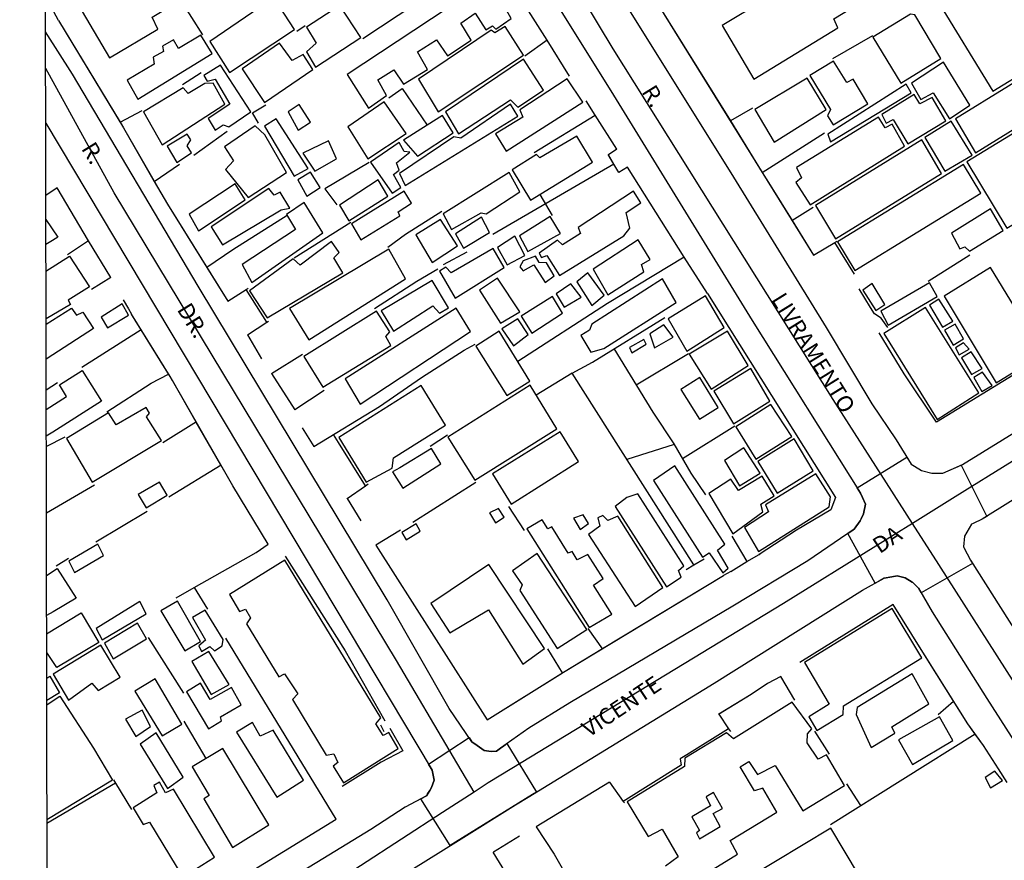
# Model space of a CAD drawing. Extents: x 180707 to 183128, y 1674279 to 1677054.
# Drawn here: x 180707 to 180858, y 1674644 to 1674773 of the extents above; entities that cross this region are included whole.
import ezdxf

# ---------------------------------------------------------------- set-up
doc = ezdxf.new("R2010")
doc.units = 0
doc.header["$MEASUREMENT"] = 0
for name, color, linetype in [('V-CRUZAMENTO', 1, 'CONTINUOUS'), ('V-EDIFICACAO', 2, 'CONTINUOUS'), ('V-EIXO_DE_LOGRADOURO', 3, 'CONTINUOUS'), ('V-LOTE', 231, 'CONTINUOUS'), ('V-NOME_DOS_LOGRADOUROS', 2, 'CONTINUOUS'), ('V-QUADRA', 6, 'CONTINUOUS'), ('V-TESTADA', 3, 'CONTINUOUS'), ('X-LIMITE_5000', 7, 'CONTINUOUS')]:
    doc.layers.add(name, color=color, linetype=linetype)

msp = doc.modelspace()

# ---------------------------------------------------------------- linework, layer by layer
at = {"layer": 'V-CRUZAMENTO', "linetype": 'Continuous'}
for points in [[(180835.39, 1674700.88), (180843.02, 1674705.6), (180843.67, 1674704.55), (180844.19, 1674704.23), (180845.24, 1674703.58), (180846.86, 1674703.12), (180847.95, 1674703.12), (180848.52, 1674703.12), (180851.33, 1674704.35), (180855.28, 1674696.49), (180854.6, 1674696.07), (180853.22, 1674695.44), (180852.95, 1674695.32), (180851.85, 1674693.47), (180851.69, 1674691.86), (180851.75, 1674691.74), (180852.79, 1674689.77), (180853.09, 1674689.29), (180845.22, 1674684.76), (180845.02, 1674685.11), (180844.81, 1674685.47), (180843.89, 1674686.39), (180843.84, 1674686.43), (180842.73, 1674687.08), (180842.73, 1674687.08), (180841.53, 1674687.4), (180840.7, 1674687.25), (180839.55, 1674687.03), (180838.92, 1674686.69), (180838.14, 1674686.26), (180833.97, 1674693.9), (180834.74, 1674694.43), (180834.94, 1674694.56), (180835.86, 1674695.85), (180836, 1674696.14), (180836.37, 1674696.91), (180836.65, 1674698.39), (180836.2, 1674699.4), (180835.91, 1674700.05), (180835.4, 1674700.88)], [(180770.01, 1674654.87), (180770.43, 1674656.02), (180770.1, 1674657.54), (180769.95, 1674657.78), (180769.54, 1674658.46), (180775.77, 1674662.56), (180776.21, 1674661.92), (180777.01, 1674661.35), (180778.1, 1674660.58), (180779.16, 1674660.39), (180779.99, 1674660.49), (180780.58, 1674660.91), (180781.03, 1674661.23), (180781.58, 1674661.62), (180786.12, 1674654.19), (180785.53, 1674653.83), (180773.69, 1674646.47), (180772.87, 1674645.97), (180768.38, 1674653.17), (180769.23, 1674653.62), (180769.4, 1674653.9), (180769.72, 1674654.41)]]:
    msp.add_lwpolyline(points, close=True, dxfattribs=at)
at = {"layer": 'V-EDIFICACAO'}
for points in [[(180731.44, 1674775.75), (180740.63, 1674781.27), (180737.26, 1674786.64), (180716.33, 1674774.02), (180720.54, 1674766.92), (180727.94, 1674771.32), (180727.09, 1674773.13)], [(180823.94, 1674777.5), (180823.02, 1674778.42), (180820.76, 1674777.09), (180821.17, 1674775.84), (180814.62, 1674771.88), (180819.5, 1674763.66), (180832.41, 1674771.54), (180831.82, 1674772.91), (180837.78, 1674776.58), (180833.71, 1674783.53), (180823.94, 1674777.5)], [(180859.05, 1674782.9), (180847.58, 1674775.98), (180856.24, 1674761.78), (180867.59, 1674768.77), (180859.05, 1674782.9)], [(180757.02, 1674764.33), (180760.31, 1674759.19), (180763.09, 1674761.11), (180761.75, 1674763.52), (180764.2, 1674765.07), (180765.71, 1674762.85), (180769.37, 1674765.14), (180767.82, 1674767.81), (180770.78, 1674769.66), (180772.45, 1674767.22), (180776.07, 1674769.62), (180774.48, 1674772.25), (180776.7, 1674773.76), (180778.33, 1674771.21), (180779.36, 1674771.84), (180779.88, 1674771.32), (180782.21, 1674772.95), (180781.07, 1674775.06), (180782.62, 1674776.28), (180780.21, 1674779.72), (180757.02, 1674764.33)], [(180735.93, 1674769.4), (180738.97, 1674764.66), (180748.95, 1674771.25), (180745.77, 1674776.17), (180735.93, 1674769.4)], [(180750.8, 1674771.62), (180752.28, 1674769.14), (180750.77, 1674767.84), (180752.17, 1674765.48), (180759.13, 1674770.03), (180755.91, 1674774.95), (180750.8, 1674771.62)], [(180843.58, 1674773.62), (180837.78, 1674770.06), (180842.07, 1674763.04), (180848.21, 1674766.81), (180844.25, 1674773.5), (180843.58, 1674773.62)], [(180768.01, 1674763.63), (180771.04, 1674758.63), (180784.14, 1674767.33), (180781.32, 1674771.73), (180779.7, 1674770.73), (180779.18, 1674771.14), (180768.01, 1674763.63)], [(180731.12, 1674768.36), (180730.35, 1674769.66), (180728.68, 1674768.7), (180728.83, 1674767.88), (180727.24, 1674766.99), (180727.42, 1674765.96), (180723.24, 1674763.48), (180724.87, 1674760.59), (180736.3, 1674767.59), (180734.56, 1674770.4), (180731.12, 1674768.36)], [(180746.66, 1674769.14), (180740.93, 1674765.22), (180744.33, 1674760.04), (180751.77, 1674765.11), (180750.29, 1674767.44), (180748.58, 1674766.48), (180746.66, 1674769.14)], [(180850.47, 1674757.52), (180853.57, 1674752.31), (180869.92, 1674762.44), (180866.74, 1674767.59), (180850.47, 1674757.52)], [(180737.6, 1674765.81), (180735.04, 1674764.22), (180735.56, 1674763.33), (180736.78, 1674763.63), (180739.04, 1674759.82), (180735.67, 1674757.6), (180736.78, 1674755.78), (180738, 1674756.64), (180738.89, 1674756.3), (180742.22, 1674758.63), (180737.6, 1674765.81)], [(180772.15, 1674758.63), (180774.15, 1674755.23), (180782.14, 1674760.45), (180783.28, 1674759.34), (180787.21, 1674761.96), (180784.14, 1674766.7), (180772.15, 1674758.63)], [(180834.74, 1674763.63), (180833.78, 1674763.11), (180831.75, 1674766.4), (180828.12, 1674764.22), (180831.3, 1674758.97), (180830.82, 1674758), (180831.67, 1674756.64), (180837, 1674759.85), (180834.74, 1674763.63)], [(180843.7, 1674763.04), (180845.18, 1674760.52), (180847.06, 1674761.56), (180849.54, 1674757.56), (180852.69, 1674759.63), (180848.65, 1674766.25), (180843.7, 1674763.04)], [(180819.65, 1674759), (180822.65, 1674753.97), (180830.6, 1674758.97), (180827.68, 1674763.81), (180819.65, 1674759)], [(180735.16, 1674762.96), (180732.6, 1674761.44), (180731.83, 1674762.33), (180725.76, 1674758.63), (180728.64, 1674753.56), (180738.26, 1674759.82), (180736.45, 1674763.04), (180735.16, 1674762.96)], [(180783.58, 1674758.93), (180784.02, 1674757.82), (180779.81, 1674755.23), (180781.44, 1674752.6), (180793.24, 1674760.11), (180790.83, 1674763.7), (180783.58, 1674758.93)], [(180830.86, 1674755.19), (180831.3, 1674754.01), (180843.66, 1674761.56), (180842.88, 1674762.89), (180830.86, 1674755.19)], [(180845.03, 1674759.85), (180844.14, 1674761.3), (180839.18, 1674758.23), (180839.81, 1674756.89), (180840.92, 1674757.45), (180843.18, 1674753.71), (180848.99, 1674757.23), (180846.88, 1674760.82), (180845.03, 1674759.85)], [(180852.24, 1674750.94), (180858.35, 1674740.76), (180876.47, 1674751.72), (180870.26, 1674761.96), (180852.24, 1674750.94)], [(180749.66, 1674759.74), (180747.96, 1674758.6), (180749.51, 1674755.78), (180751.43, 1674757.01), (180749.66, 1674759.74)], [(180762.72, 1674760.15), (180757.13, 1674756.34), (180760.24, 1674751.42), (180766.12, 1674755.27), (180762.72, 1674760.15)], [(180773.41, 1674754.79), (180765.08, 1674749.13), (180765.93, 1674747.31), (180783.25, 1674757.97), (180782.14, 1674759.78), (180774.48, 1674754.6), (180773.41, 1674754.79)], [(180769.33, 1674756.59), (180765.68, 1674754.27), (180767.86, 1674751.83), (180773.3, 1674755.38), (180771.67, 1674758.08)], [(180826.05, 1674750.09), (180826.83, 1674748.5), (180825.98, 1674747.79), (180828.16, 1674744.35), (180842.66, 1674753.34), (180840.74, 1674756.71), (180839.66, 1674756.15), (180838.63, 1674757.82), (180826.05, 1674750.09)], [(180744.4, 1674755.08), (180742.89, 1674756.45), (180738.19, 1674753.27), (180739.59, 1674751.09), (180738.34, 1674749.79), (180741.85, 1674745.46), (180747.73, 1674749.31), (180744.4, 1674755.08)], [(180746.11, 1674757.52), (180744.33, 1674756.41), (180748.92, 1674748.76), (180751.03, 1674749.9), (180746.11, 1674757.52)], [(180849.8, 1674757.19), (180845.77, 1674754.67), (180848.84, 1674749.5), (180853.06, 1674751.97), (180849.8, 1674757.19)], [(180729.38, 1674753.34), (180730.86, 1674750.83), (180733.12, 1674752.34), (180732.45, 1674753.38), (180733.01, 1674754.34), (180732.49, 1674755.19), (180729.38, 1674753.34)], [(180786.65, 1674751.57), (180786.13, 1674752.09), (180782.36, 1674749.72), (180785.21, 1674745.06), (180794.72, 1674750.9), (180792.31, 1674754.9), (180786.65, 1674751.57)], [(180750.25, 1674752.27), (180752.1, 1674749.53), (180755.39, 1674751.42), (180754.17, 1674754.19), (180750.25, 1674752.27)], [(180760.64, 1674750.9), (180763.97, 1674746.13), (180765.31, 1674746.98), (180764.16, 1674748.98), (180765.01, 1674749.68), (180764.64, 1674750.79), (180766.67, 1674752.42), (180765.82, 1674752.53), (180765.05, 1674753.9), (180760.64, 1674750.9)], [(180828.97, 1674744.24), (180832.04, 1674739.1), (180848.32, 1674749.13), (180845.29, 1674754.34), (180828.97, 1674744.24)], [(180832.38, 1674738.66), (180835.04, 1674734.25), (180854.35, 1674746.13), (180851.69, 1674750.53), (180832.38, 1674738.66)], [(180751.4, 1674749.35), (180749.44, 1674748.2), (180750.84, 1674745.69), (180752.91, 1674746.98), (180751.4, 1674749.35)], [(180771.78, 1674742.98), (180773.07, 1674740.54), (180777.62, 1674743.13), (180778.4, 1674742.98), (180783.58, 1674746.35), (180781.92, 1674749.31), (180771.78, 1674742.98)], [(180732.75, 1674742.91), (180734.23, 1674740.36), (180741.37, 1674745.09), (180739.82, 1674747.57), (180732.75, 1674742.91)], [(180755.84, 1674744.28), (180757.31, 1674741.87), (180763.31, 1674745.69), (180761.79, 1674748.2), (180755.84, 1674744.28)], [(180736.15, 1674740.95), (180737.89, 1674738.21), (180746.88, 1674743.58), (180748.25, 1674743.84), (180746.77, 1674746.28), (180745.85, 1674745.83), (180745, 1674746.87), (180736.15, 1674740.95)], [(180757.72, 1674741.43), (180759.13, 1674738.99), (180765.12, 1674742.65), (180764.86, 1674743.28), (180766.93, 1674744.61), (180765.82, 1674746.46), (180757.72, 1674741.43)], [(180792.53, 1674740.84), (180792.9, 1674739.95), (180790.13, 1674738.21), (180789.35, 1674738.92), (180786.54, 1674736.92), (180786.87, 1674736.25), (180787.69, 1674736.55), (180789.68, 1674733.48), (180799.53, 1674739.58), (180800.45, 1674740.76), (180799.9, 1674743.17), (180802.15, 1674744.65), (180801.04, 1674746.46), (180792.53, 1674740.84)], [(180740.89, 1674735.18), (180742.41, 1674732.44), (180753.28, 1674740.03), (180750.43, 1674744.69), (180747.73, 1674742.84), (180749.1, 1674740.58), (180740.89, 1674735.18)], [(180783.51, 1674739.58), (180784.8, 1674737.18), (180789.8, 1674739.95), (180788.24, 1674742.54), (180783.51, 1674739.58)], [(180849.87, 1674739.99), (180851.17, 1674737.58), (180851.91, 1674737.88), (180852.61, 1674737.21), (180857.83, 1674740.4), (180855.87, 1674743.72), (180849.87, 1674739.99)], [(180771.37, 1674742.1), (180767.6, 1674739.73), (180770.11, 1674735.47), (180774, 1674738.06), (180771.37, 1674742.1)], [(180773.67, 1674739.91), (180774.89, 1674737.69), (180778.92, 1674740.1), (180777.7, 1674742.43), (180773.67, 1674739.91)], [(180780.14, 1674737.81), (180781.62, 1674735.14), (180784.32, 1674736.55), (180782.77, 1674739.51), (180780.14, 1674737.81)], [(180749.81, 1674735.1), (180748.77, 1674736.03), (180742.04, 1674731.15), (180744.77, 1674727), (180756.35, 1674733.88), (180754.98, 1674736.18), (180755.8, 1674737.03), (180754.65, 1674738.73), (180749.81, 1674735.1)], [(180794.83, 1674734.44), (180797.08, 1674730.52), (180802.63, 1674734.07), (180802.23, 1674735.18), (180803.56, 1674735.96), (180801.74, 1674738.95), (180794.83, 1674734.44)], [(180748.18, 1674728.41), (180751.14, 1674723.6), (180766.01, 1674732.96), (180763.42, 1674737.55), (180748.18, 1674728.41)], [(180773, 1674733.88), (180772.19, 1674734.77), (180771.22, 1674734.18), (180773.63, 1674730), (180781.14, 1674734.7), (180779.47, 1674737.62), (180773, 1674733.88)], [(180787.65, 1674735.44), (180786.54, 1674735.51), (180785.99, 1674736.44), (180784.06, 1674735.73), (180783.58, 1674734.81), (180784.1, 1674734.22), (180785.69, 1674735.14), (180787.47, 1674732.44), (180788.83, 1674733.44), (180787.65, 1674735.44)], [(180794.01, 1674733.92), (180792.31, 1674732.52), (180794.6, 1674728.89), (180796.53, 1674730.48), (180794.01, 1674733.92)], [(180855.87, 1674734.73), (180848.73, 1674730.33), (180856.72, 1674717.01), (180863.93, 1674721.45), (180855.87, 1674734.73)], [(180762.27, 1674728.08), (180764.16, 1674724.93), (180770.19, 1674728.82), (180771.22, 1674727.71), (180772.59, 1674728.52), (180770.08, 1674732.74), (180762.27, 1674728.08)], [(180780.14, 1674733.07), (180777.37, 1674731.26), (180780.58, 1674726.15), (180783.54, 1674727.93), (180780.14, 1674733.07)], [(180791.39, 1674732.22), (180789.13, 1674730.67), (180790.35, 1674728.63), (180792.98, 1674730.15), (180791.39, 1674732.22)], [(180794.6, 1674726.04), (180794.27, 1674725.08), (180792.94, 1674724.27), (180794.49, 1674721.71), (180796.45, 1674722.3), (180807.59, 1674729.33), (180805.48, 1674732.96), (180794.6, 1674726.04)], [(180837.67, 1674732.26), (180836.26, 1674731.22), (180838.26, 1674728.11), (180839.63, 1674729.04), (180837.67, 1674732.26)], [(180839.03, 1674728), (180840.14, 1674725.89), (180847.65, 1674730.26), (180846.51, 1674732.37), (180839.03, 1674728)], [(180719.25, 1674727.11), (180720.21, 1674725.45), (180723.43, 1674727.41), (180722.47, 1674729.15), (180719.25, 1674727.11)], [(180783.77, 1674727.26), (180785.43, 1674724.64), (180790.13, 1674727.71), (180788.57, 1674730.26), (180783.77, 1674727.26)], [(180806.37, 1674726.86), (180809.22, 1674721.9), (180814.95, 1674725.49), (180812.1, 1674730.37), (180806.37, 1674726.86)], [(180847.91, 1674729.85), (180846.47, 1674728.96), (180848.47, 1674725.56), (180850.06, 1674726.49), (180847.91, 1674729.85)], [(180750.4, 1674721.08), (180753.28, 1674716.35), (180763.75, 1674722.75), (180762.98, 1674724.12), (180763.57, 1674724.86), (180761.57, 1674728.04), (180750.4, 1674721.08)], [(180756.72, 1674717.64), (180759.05, 1674713.76), (180775.96, 1674724.89), (180773.78, 1674728.48), (180756.72, 1674717.64)], [(180845.88, 1674728.59), (180839.48, 1674724.6), (180847.65, 1674711.39), (180854.05, 1674715.46), (180845.88, 1674728.59)], [(180780.81, 1674725.3), (180782.58, 1674722.67), (180784.84, 1674724.45), (180783.25, 1674726.82), (180780.81, 1674725.3)], [(180805.7, 1674725.93), (180803.52, 1674724.52), (180804.26, 1674722.38), (180807.11, 1674724.04), (180805.7, 1674725.93)], [(180850.43, 1674726.04), (180848.8, 1674725.12), (180850.1, 1674722.82), (180851.72, 1674723.78), (180850.43, 1674726.04)], [(180780.4, 1674724.93), (180776.81, 1674722.64), (180781.58, 1674715.05), (180785.1, 1674717.27), (180780.4, 1674724.93)], [(180809.59, 1674721.42), (180812.95, 1674716.05), (180818.65, 1674719.68), (180815.47, 1674724.97), (180809.59, 1674721.42)], [(180800.41, 1674722.45), (180800.78, 1674721.6), (180802.97, 1674722.93), (180802.6, 1674723.67), (180800.41, 1674722.45)], [(180851.72, 1674723.16), (180850.47, 1674722.38), (180851.06, 1674721.31), (180852.57, 1674722.16), (180851.72, 1674723.16)], [(180852.91, 1674721.79), (180851.39, 1674720.86), (180852.94, 1674718.27), (180854.57, 1674719.2), (180852.91, 1674721.79)], [(180813.36, 1674715.72), (180816.36, 1674710.73), (180821.94, 1674714.2), (180819.02, 1674719.2), (180813.36, 1674715.72)], [(180854.65, 1674718.64), (180853.31, 1674717.83), (180854.54, 1674715.68), (180856.13, 1674716.61), (180854.65, 1674718.64)], [(180811.22, 1674717.83), (180808.29, 1674715.98), (180811.14, 1674711.43), (180814.03, 1674713.24), (180811.22, 1674717.83)], [(180755.76, 1674708.62), (180759.98, 1674701.77), (180763.94, 1674703.92), (180764.16, 1674705.51), (180772.15, 1674710.5), (180768.41, 1674716.61), (180755.76, 1674708.62)], [(180772.52, 1674708.65), (180776.63, 1674702.07), (180789.24, 1674709.95), (180785.17, 1674716.64), (180772.52, 1674708.65)], [(180721.58, 1674710.58), (180720.39, 1674712.43), (180713.92, 1674708.47), (180717.88, 1674701.74), (180728.5, 1674708.14), (180726.24, 1674711.8), (180726.68, 1674712.35), (180726.17, 1674713.24), (180721.58, 1674710.58)], [(180822.13, 1674713.69), (180816.76, 1674710.28), (180819.8, 1674705.32), (180825.35, 1674708.8), (180822.13, 1674713.69)], [(180779.36, 1674703.03), (180782.21, 1674698.37), (180792.57, 1674704.92), (180789.76, 1674709.51), (180779.36, 1674703.03)], [(180820.13, 1674704.92), (180823.09, 1674700.07), (180828.64, 1674703.51), (180825.72, 1674708.4), (180820.13, 1674704.92)], [(180765.15, 1674703.94), (180764.01, 1674703.34), (180765.61, 1674700.84), (180771.41, 1674704.58), (180770, 1674706.95), (180765.15, 1674703.94)], [(180817.99, 1674707.03), (180814.99, 1674705.07), (180817.32, 1674701.18), (180820.46, 1674703.14), (180817.99, 1674707.03)], [(180807.37, 1674704.29), (180804.11, 1674702.03), (180811.62, 1674690.27), (180812.62, 1674690.93), (180814.77, 1674687.86), (180815.58, 1674688.57), (180813.92, 1674691.34), (180815.03, 1674692.27), (180807.37, 1674704.29)], [(180724.95, 1674699.89), (180726.17, 1674697.81), (180729.38, 1674699.78), (180728.24, 1674701.77), (180724.95, 1674699.89)], [(180817.13, 1674700.48), (180815.99, 1674702.22), (180812.58, 1674700.03), (180816.28, 1674693.82), (180820.87, 1674697.22), (180820.57, 1674698.41), (180822.61, 1674699.66), (180820.8, 1674702.7), (180817.13, 1674700.48)], [(180821.31, 1674698.26), (180821.76, 1674697.19), (180818.06, 1674694.82), (180820.24, 1674691.12), (180831.08, 1674698), (180831.3, 1674699.52), (180829.05, 1674703.03), (180821.31, 1674698.26)], [(180801.71, 1674699.96), (180800.01, 1674699.41), (180798.19, 1674698.04), (180806.11, 1674685.72), (180808.37, 1674687.2), (180807.92, 1674688.2), (180808.77, 1674688.94), (180801.71, 1674699.96)], [(180780.29, 1674697.74), (180778.92, 1674697.04), (180779.81, 1674695.52), (180781.18, 1674696.37), (180780.29, 1674697.74)], [(180794.01, 1674690.68), (180792.39, 1674689.86), (180791.61, 1674691.12), (180790.98, 1674690.86), (180788.46, 1674694.89), (180787.87, 1674694.6), (180786.98, 1674695.97), (180784.65, 1674694.6), (180794.23, 1674679.47), (180797.71, 1674681.5), (180794.86, 1674685.94), (180796.34, 1674686.98), (180794.01, 1674690.68)], [(180793.31, 1674696.74), (180791.79, 1674696.26), (180792.83, 1674694.49), (180794.12, 1674695.41), (180793.31, 1674696.74)], [(180797.08, 1674695.89), (180796.31, 1674696.67), (180795.53, 1674696.3), (180795.83, 1674695), (180794.12, 1674693.71), (180801.26, 1674682.65), (180805.52, 1674685.61), (180798.6, 1674696.52), (180797.08, 1674695.89)], [(180765.42, 1674694.04), (180766.08, 1674692.93), (180768.23, 1674694.26), (180767.64, 1674695.37), (180765.42, 1674694.04)], [(180714.29, 1674689.64), (180715.14, 1674687.9), (180719.62, 1674690.49), (180718.73, 1674692.23), (180714.29, 1674689.64)], [(180747.47, 1674689.79), (180738.97, 1674684.5), (180740.52, 1674681.91), (180741.44, 1674682.28), (180742.18, 1674680.95), (180741.59, 1674680.02), (180746.55, 1674671.88), (180747.44, 1674672.36), (180749.44, 1674669.26), (180748.62, 1674668.4), (180753.8, 1674659.86), (180754.98, 1674660.08), (180755.61, 1674658.75), (180754.87, 1674658.16), (180756.5, 1674655.6), (180764.9, 1674660.86), (180763.42, 1674663.34), (180762.57, 1674662.86), (180761.46, 1674664.67), (180762.2, 1674665.59), (180747.47, 1674689.79)], [(180786.21, 1674690.79), (180782.43, 1674688.16), (180783.91, 1674685.98), (180783.58, 1674685.13), (180789.31, 1674676.25), (180793.87, 1674679.13), (180786.21, 1674690.79)], [(180778.81, 1674689.12), (180769.89, 1674683.13), (180772.82, 1674678.62), (180778.73, 1674682.17), (180784.02, 1674673.84), (180787.35, 1674676.21), (180778.81, 1674689.12)], [(180718.47, 1674679.28), (180719.43, 1674677.54), (180726.17, 1674681.57), (180725.17, 1674683.42), (180718.47, 1674679.28)], [(180730.98, 1674683.5), (180728.42, 1674682.02), (180732.09, 1674675.88), (180734.53, 1674677.32), (180730.98, 1674683.5)], [(180735.23, 1674682.13), (180733.27, 1674680.98), (180735.27, 1674677.51), (180734.27, 1674676.62), (180734.67, 1674675.77), (180735.97, 1674676.51), (180736.64, 1674675.88), (180737.82, 1674676.62), (180737.97, 1674677.62), (180735.23, 1674682.13)], [(180827.27, 1674674.06), (180831.08, 1674667.7), (180827.97, 1674665.74), (180829.16, 1674663.63), (180833.23, 1674666.11), (180833.26, 1674667.41), (180845.29, 1674674.8), (180840.77, 1674682.39), (180827.27, 1674674.06)], [(180719.77, 1674677.06), (180721.1, 1674674.66), (180726.2, 1674677.69), (180724.83, 1674680.13), (180719.77, 1674677.06)], [(180711.89, 1674672.29), (180714.22, 1674668.29), (180717.84, 1674670.88), (180718.8, 1674669.77), (180722.17, 1674671.81), (180719.21, 1674676.73), (180711.89, 1674672.29)], [(180735.78, 1674675.77), (180733.19, 1674674.21), (180736.15, 1674669.14), (180738.93, 1674670.7), (180735.78, 1674675.77)], [(180727.57, 1674671.59), (180724.43, 1674669.7), (180728.61, 1674662.82), (180731.64, 1674664.63), (180727.57, 1674671.59)], [(180835.37, 1674667.15), (180835.22, 1674666.07), (180837.52, 1674661.01), (180841.14, 1674663.23), (180840.7, 1674664.22), (180846.4, 1674667.74), (180843.81, 1674672.33), (180835.37, 1674667.15)], [(180736.01, 1674668.4), (180734.53, 1674670.88), (180732.34, 1674669.55), (180735.75, 1674663.89), (180737.75, 1674665.11), (180737.56, 1674665.74), (180740.74, 1674667.59), (180739.26, 1674670.25), (180736.01, 1674668.4)], [(180725.57, 1674666.74), (180722.98, 1674665.37), (180724.58, 1674662.74), (180726.83, 1674664.26), (180725.57, 1674666.74)], [(180841.74, 1674662.19), (180843.88, 1674658.42), (180850.06, 1674662.12), (180848.02, 1674665.74), (180841.74, 1674662.19)], [(180743.7, 1674662.78), (180742.48, 1674664.85), (180740.04, 1674663.37), (180746.22, 1674653.39), (180750.32, 1674656.01), (180745.7, 1674663.67), (180743.7, 1674662.78)], [(180727.68, 1674663.26), (180725.24, 1674661.56), (180729.42, 1674654.75), (180731.83, 1674656.46), (180727.68, 1674663.26)], [(180733.23, 1674658.05), (180735.86, 1674653.68), (180735.01, 1674653.13), (180739.41, 1674645.65), (180745, 1674649.17), (180737.93, 1674660.86), (180733.23, 1674658.05)], [(180856.53, 1674657.38), (180855.02, 1674656.42), (180855.87, 1674654.86), (180857.68, 1674655.97), (180856.53, 1674657.38)], [(180730.35, 1674654.64), (180729.16, 1674654.09), (180728.2, 1674655.68), (180727.35, 1674655.2), (180727.79, 1674654.05), (180724.17, 1674651.79), (180725.72, 1674649.2), (180726.68, 1674649.57), (180731.79, 1674641.1), (180736.67, 1674644.21), (180730.35, 1674654.64)], [(180809.96, 1674650.39), (180811.14, 1674648.28), (180810.7, 1674647.95), (180811.14, 1674647.02), (180814.32, 1674648.91), (180813.25, 1674650.87), (180814.69, 1674651.68), (180813.29, 1674654.12), (180812.21, 1674653.46), (180812.84, 1674652.09), (180809.96, 1674650.39)], [(180810.11, 1674635.85), (180816.32, 1674625.57), (180824.09, 1674630.3), (180822.31, 1674633.41), (180835.59, 1674641.51), (180831.34, 1674648.65), (180810.11, 1674635.85)]]:
    msp.add_lwpolyline(points, close=True, dxfattribs=at)
for points in [[(180710.77, 1674742.1), (180712.6, 1674739.4), (180711.78, 1674738.87), (180710.78, 1674738.23)], [(180710.78, 1674734.18), (180714.37, 1674736.46), (180717.48, 1674731.77), (180714.17, 1674729.72), (180714.52, 1674729.03), (180710.8, 1674726.84)], [(180710.8, 1674726), (180711.8, 1674726.63), (180714.71, 1674728.48), (180715.47, 1674727.42), (180716.44, 1674727.86), (180718.07, 1674725.38), (180711.81, 1674721.32), (180710.81, 1674720.67)], [(180710.82, 1674712.92), (180713.95, 1674714.94), (180712.85, 1674716.71), (180716.35, 1674718.89), (180719.32, 1674714.18), (180711.83, 1674709.45), (180710.83, 1674708.82)], [(180710.87, 1674687.46), (180712.51, 1674688.51), (180715.39, 1674683.96), (180711.88, 1674681.88), (180710.88, 1674681.29)], [(180710.88, 1674678.48), (180716.2, 1674681.72), (180718.89, 1674677.14), (180712.42, 1674673.3), (180710.89, 1674675.62)], [(180710.89, 1674674.68), (180710.88, 1674674.68)], [(180710.89, 1674671.67), (180711.38, 1674671.97), (180712.83, 1674669.41), (180710.9, 1674668.25)], [(180710.9, 1674667.58), (180711.9, 1674668.24), (180712.92, 1674668.91), (180718.08, 1674660.91), (180721.02, 1674655.99), (180710.93, 1674649.92)], [(180808.18, 1674639.25), (180817.02, 1674644.65), (180815.88, 1674646.73), (180823.02, 1674651.09), (180820.87, 1674654.79), (180819.61, 1674654.38), (180817.39, 1674658.08), (180817.39, 1674658.08), (180818.72, 1674658.86), (180820.09, 1674656.86), (180822.76, 1674658.27), (180827.05, 1674651.28), (180833.45, 1674655.2), (180830.67, 1674659.9), (180829.38, 1674659.23), (180827.71, 1674661.75), (180827.75, 1674663.15), (180828.42, 1674663.89), (180825.42, 1674668), (180816.39, 1674662.34), (180815.32, 1674663.26), (180808.92, 1674659.38), (180808.85, 1674658.12), (180800.04, 1674652.68), (180803.26, 1674647.36), (180805.41, 1674648.5), (180807.89, 1674644.25), (180805.93, 1674642.8)]]:
    msp.add_lwpolyline(points, dxfattribs=at)
at = {"layer": 'V-EIXO_DE_LOGRADOURO'}
for points in [[(180943.58, 1674471.02), (180943.53, 1674472.02), (180943.16, 1674479.55), (180942.08, 1674501.84), (180938.48, 1674536.73), (180936.29, 1674547.68), (180932.06, 1674556.13), (180916.09, 1674582.26), (180914.58, 1674584.64), (180910.88, 1674590.48), (180907.14, 1674596.39), (180899.34, 1674608.7), (180847.91, 1674689.12), (180843.88, 1674695.42), (180839.9, 1674701.64), (180831.7, 1674714.46), (180797.88, 1674768.28), (180764.38, 1674823.98), (180762.55, 1674826.94), (180758.79, 1674833.04), (180755.59, 1674837.95), (180744.06, 1674855.65), (180723.27, 1674889.61), (180710.48, 1674910.52)], [(180776.53, 1674654.19), (180773.39, 1674659.52), (180764.63, 1674674.38), (180721.26, 1674746.2), (180710.73, 1674765.29)], [(180948.13, 1674759.66), (180941.74, 1674755.61), (180911.81, 1674736.65), (180905.66, 1674732.75), (180898.45, 1674728.18), (180890.31, 1674723.02), (180867.92, 1674710.35), (180850.44, 1674699.5), (180843.88, 1674695.42), (180838.23, 1674691.92), (180824.08, 1674683.13), (180782.35, 1674657.81), (180778.68, 1674655.59), (180776.53, 1674654.19), (180771.66, 1674651.03), (180733.9, 1674626.49)]]:
    msp.add_lwpolyline(points, dxfattribs=at)
at = {"layer": 'V-LOTE'}
for points in [[(180782.24, 1674811.46), (180794.91, 1674790.8), (180803.91, 1674776.58), (180828.69, 1674736.62)], [(180787.76, 1674769.63), (180779.28, 1674783.03)], [(180759.45, 1674769.88), (180775.72, 1674780.69)], [(180731.44, 1674775.75), (180734.82, 1674770.42)], [(180712.7, 1674772.62), (180722.71, 1674756.17), (180729.43, 1674744.45), (180738.7, 1674729.57)], [(180749.32, 1674770.98), (180750.59, 1674771.85)], [(180837.74, 1674770.31), (180831.58, 1674766.77)], [(180787.76, 1674769.63), (180784.35, 1674767.19)], [(180791.21, 1674764.08), (180787.76, 1674769.63)], [(180734.61, 1674764.63), (180731.77, 1674762.77)], [(180763.44, 1674760.79), (180765.49, 1674762.21), (180769.33, 1674756.59)], [(180743.42, 1674756.87), (180742.49, 1674758.47), (180744.53, 1674759.71)], [(180795.16, 1674758.09), (180793.75, 1674760.33)], [(180819.31, 1674759.19), (180815.9, 1674757.22)], [(180722.18, 1674757.03), (180725.55, 1674758.81)], [(180785.75, 1674752.38), (180795.16, 1674758.09)], [(180798.44, 1674752.91), (180795.16, 1674758.09)], [(180733.47, 1674751.95), (180738.62, 1674755.67)], [(180820.8, 1674749.33), (180830.38, 1674755.4)], [(180798, 1674750.6), (180797.15, 1674752.05)], [(180798.44, 1674752.91), (180797.16, 1674752.03)], [(180727.42, 1674747.95), (180731.29, 1674750.57)], [(180760.41, 1674750.86), (180753.62, 1674746.78), (180755.45, 1674744.34)], [(180798, 1674750.6), (180779.44, 1674739.8)], [(180798.75, 1674749.32), (180798, 1674750.6)], [(180800.08, 1674750.14), (180798.75, 1674749.32)], [(180808.82, 1674736.31), (180800.08, 1674750.14)], [(180712.52, 1674746.96), (180710.76, 1674745.77)], [(180717.3, 1674738.83), (180712.52, 1674746.96)], [(180786.66, 1674745.95), (180788.53, 1674742.71)], [(180747.8, 1674742.72), (180739.5, 1674737.44), (180735.49, 1674734.7)], [(180763.27, 1674737.85), (180765.98, 1674739.82), (180771.58, 1674743.39)], [(180825.35, 1674741.93), (180828.61, 1674743.99)], [(180748.88, 1674736.23), (180757.6, 1674741.67)], [(180717.3, 1674738.83), (180714.08, 1674736.67)], [(180720.73, 1674733.21), (180717.3, 1674738.83)], [(180828.69, 1674736.62), (180831.96, 1674738.57)], [(180831.96, 1674738.57), (180832.28, 1674738.76)], [(180775.4, 1674737.07), (180771.81, 1674735.12)], [(180846.31, 1674732.61), (180852.67, 1674736.66)], [(180808.82, 1674736.31), (180797.02, 1674729.19), (180783.24, 1674720.31)], [(180812.4, 1674730.71), (180808.82, 1674736.31)], [(180770.97, 1674734.45), (180767.73, 1674732.59), (180761.26, 1674728.38)], [(180720.73, 1674733.21), (180717.78, 1674731.34)], [(180738.7, 1674729.57), (180741.51, 1674731.36)], [(180741.51, 1674731.36), (180741.83, 1674731.56)], [(180744.89, 1674692.22), (180739.5, 1674701.21), (180729.84, 1674718.01), (180723.9, 1674727.58)], [(180741.71, 1674724.37), (180744.68, 1674726.31)], [(180744.68, 1674726.31), (180744.97, 1674726.5)], [(180791.6, 1674718.52), (180794.72, 1674720.2), (180805.82, 1674727.03)], [(180725.41, 1674725.15), (180716.27, 1674719.37)], [(180741.71, 1674724.37), (180743.9, 1674720.7)], [(180751.91, 1674707.22), (180762.02, 1674713.39), (180768.47, 1674717.81), (180775.01, 1674722.01), (180776.69, 1674722.94)], [(180745.42, 1674718.43), (180750.19, 1674721.42)], [(180797.98, 1674722.29), (180804.01, 1674712.53), (180807.21, 1674707.65), (180809.84, 1674703.14), (180812.09, 1674699.83)], [(180809.46, 1674721.48), (180801.43, 1674716.65)], [(180720.1, 1674712.54), (180726.95, 1674716.96), (180729.62, 1674718.36)], [(180745.42, 1674718.43), (180749.01, 1674712.87)], [(180791.6, 1674718.52), (180786.09, 1674715.13)], [(180810.28, 1674689.05), (180791.6, 1674718.52)], [(180712.56, 1674716.99), (180710.81, 1674715.89)], [(180753.52, 1674715.86), (180749.01, 1674712.87)], [(180749.01, 1674712.87), (180749.02, 1674712.85)], [(180733.92, 1674711.03), (180728.71, 1674707.81)], [(180750.15, 1674710.12), (180751.91, 1674707.22)], [(180816.59, 1674710.34), (180808.56, 1674705.34)], [(180710.83, 1674707.24), (180713.7, 1674708.7)], [(180769.8, 1674707.28), (180772.45, 1674709.01)], [(180807.28, 1674707.54), (180799.99, 1674705.24)], [(180729.64, 1674699.51), (180737.69, 1674704.42)], [(180776.79, 1674701.71), (180767.15, 1674695.57)], [(180718.21, 1674701.32), (180710.85, 1674696.99)], [(180757.02, 1674699.28), (180759.87, 1674701.21)], [(180759.87, 1674701.21), (180760.29, 1674701.49)], [(180756.99, 1674699.33), (180757.02, 1674699.28)], [(180757.02, 1674699.28), (180759.14, 1674695.85)], [(180718.42, 1674692.59), (180726.33, 1674697.31)], [(180784.3, 1674694.33), (180781.87, 1674698.04)], [(180765.25, 1674694.38), (180761.45, 1674692.1)], [(180816.11, 1674693.47), (180818.45, 1674689.56)], [(180733.52, 1674685.57), (180743.06, 1674690.99), (180744.89, 1674692.22)], [(180761.45, 1674692.1), (180778.55, 1674665.3), (180790.28, 1674672.61), (180814.86, 1674687.41)], [(180712.32, 1674688.93), (180714.22, 1674690.08)], [(180810.28, 1674689.05), (180811.88, 1674690.01)], [(180818.45, 1674689.56), (180820.33, 1674690.68)], [(180820.33, 1674690.68), (180820.49, 1674690.77)], [(180809.12, 1674688.35), (180810.28, 1674689.05)], [(180815.95, 1674688.07), (180818.45, 1674689.56)], [(180730.78, 1674684.01), (180733.52, 1674685.57)], [(180733.52, 1674685.57), (180735.6, 1674682.25)], [(180796.32, 1674676.14), (180794.07, 1674679.32)], [(180731.96, 1674669.35), (180726.53, 1674677.92)], [(180755.36, 1674650.03), (180738.42, 1674677.83)], [(180790.12, 1674672.51), (180787.85, 1674676.17)], [(180857.1, 1674657.73), (180854.78, 1674661.35), (180852.38, 1674664.68), (180845.81, 1674675.1)], [(180823.65, 1674671.94), (180821.61, 1674670.83), (180819.12, 1674669.14), (180814.08, 1674666.11)], [(180825.81, 1674668.28), (180823.65, 1674671.94)], [(180850.2, 1674668.08), (180847.81, 1674666.06)], [(180814.11, 1674666.13), (180815.62, 1674663.89)], [(180735.37, 1674659.33), (180732, 1674665.07)], [(180815.62, 1674663.89), (180815.9, 1674663.47)], [(180831.15, 1674659.99), (180828.9, 1674663.56)], [(180853.52, 1674663.1), (180831.29, 1674649.16)], [(180721.17, 1674656.06), (180721.47, 1674655.56)], [(180721.47, 1674655.56), (180723.91, 1674651.51)], [(180797.33, 1674655.7), (180786.09, 1674648.86)], [(180797.33, 1674655.7), (180799.46, 1674652.74)], [(180835.96, 1674652.1), (180833.8, 1674655.45)], [(180799.46, 1674652.74), (180799.62, 1674652.52)], [(180739.15, 1674640.12), (180755.36, 1674650.03)], [(180786.09, 1674648.86), (180788.83, 1674644.63), (180791.87, 1674639.38), (180802.07, 1674623.54), (180808.55, 1674612.6), (180813.76, 1674604.53)], [(180783.52, 1674647.44), (180779.52, 1674644.98)], [(180779.48, 1674644.96), (180779.45, 1674644.94)], [(180779.52, 1674644.98), (180779.48, 1674644.96)], [(180790.84, 1674626.44), (180779.48, 1674644.96)]]:
    msp.add_lwpolyline(points, dxfattribs=at)
at = {"layer": 'V-QUADRA'}
for points in [[(180794.6, 1674848.73), (180773.25, 1674835.96), (180769.15, 1674833.06), (180768.08, 1674832.03), (180767.55, 1674831.06), (180767.2, 1674830.41), (180767.15, 1674830.05), (180767.02, 1674829.03), (180767.34, 1674827.6), (180780.9, 1674805.37), (180816.4, 1674748.57), (180830.6, 1674725.53), (180837.62, 1674713.81), (180841.36, 1674708.28), (180843.67, 1674704.55), (180844.19, 1674704.23), (180845.24, 1674703.58), (180846.86, 1674703.12), (180847.95, 1674703.12), (180848.52, 1674703.12), (180851.57, 1674704.5), (180896.33, 1674732.05)], [(180758.56, 1674824.25), (180797.94, 1674761.18), (180819.25, 1674726.6), (180835.91, 1674700.05), (180836.2, 1674699.4), (180836.65, 1674698.39), (180836.37, 1674696.91), (180836, 1674696.14), (180835.86, 1674695.85), (180834.94, 1674694.56), (180827.78, 1674689.71), (180816.3, 1674682.71), (180791.25, 1674667.91), (180784.93, 1674663.99), (180780.58, 1674660.91), (180779.99, 1674660.49), (180779.16, 1674660.39), (180778.1, 1674660.58), (180777.01, 1674661.35), (180776.21, 1674661.92), (180772.7, 1674667.04), (180763.19, 1674683.69), (180734.15, 1674731.86), (180714.87, 1674764.38), (180710.72, 1674770.88)], [(180710.74, 1674756.89), (180769.95, 1674657.78), (180770.1, 1674657.54), (180770.43, 1674656.02), (180770.01, 1674654.87), (180769.72, 1674654.41), (180769.23, 1674653.62), (180765.95, 1674651.87), (180760.69, 1674648.46), (180711.99, 1674618.68), (180710.99, 1674618.07)], [(180954.3, 1674641.08), (180943.16, 1674659.42), (180935.48, 1674671.66), (180931.86, 1674677.88), (180916.7, 1674702.79), (180905.24, 1674721.21), (180903.67, 1674723.22), (180903.54, 1674723.3), (180902.52, 1674723.92), (180901.18, 1674724.12), (180900.72, 1674724.02), (180899.73, 1674723.8), (180884.62, 1674714.44), (180872.82, 1674707.44), (180854.6, 1674696.07), (180853.22, 1674695.44), (180852.95, 1674695.32), (180851.85, 1674693.47), (180851.69, 1674691.86), (180851.75, 1674691.74), (180852.79, 1674689.77), (180865.63, 1674669.52), (180872.29, 1674658.58), (180894.21, 1674624.41)], [(180753.02, 1674633.58), (180774.13, 1674646.75), (180782.9, 1674652.22), (180784.85, 1674653.41), (180813.43, 1674670.89), (180836.18, 1674685.19), (180839.55, 1674687.03), (180840.7, 1674687.25), (180841.53, 1674687.4), (180842.73, 1674687.08), (180843.84, 1674686.43), (180843.89, 1674686.39), (180844.81, 1674685.47), (180846.88, 1674681.87), (180855.28, 1674668.54), (180872.34, 1674641.93)]]:
    msp.add_lwpolyline(points, dxfattribs=at)
at = {"layer": 'V-TESTADA'}
for points in [[(180787.76, 1674769.63), (180779.28, 1674783.03)], [(180803.91, 1674776.58), (180815.91, 1674757.23)], [(180712.7, 1674772.62), (180711.57, 1674774.72)], [(180712.7, 1674772.62), (180722.19, 1674757.03)], [(180791.21, 1674764.08), (180787.76, 1674769.63)], [(180795.16, 1674758.09), (180793.75, 1674760.33)], [(180798.44, 1674752.91), (180795.16, 1674758.09)], [(180722.19, 1674757.03), (180722.71, 1674756.17)], [(180722.71, 1674756.17), (180727.42, 1674747.95)], [(180815.91, 1674757.23), (180820.81, 1674749.33)], [(180797.16, 1674752.03), (180797.15, 1674752.05)], [(180798, 1674750.6), (180797.16, 1674752.03)], [(180798.75, 1674749.32), (180798, 1674750.6)], [(180808.82, 1674736.31), (180800.08, 1674750.14)], [(180820.81, 1674749.33), (180822.03, 1674747.37)], [(180727.42, 1674747.95), (180729.43, 1674744.45)], [(180822.03, 1674747.37), (180825.38, 1674741.95)], [(180717.3, 1674738.83), (180712.52, 1674746.96)], [(180729.43, 1674744.45), (180735.5, 1674734.71)], [(180825.38, 1674741.95), (180828.69, 1674736.62)], [(180720.73, 1674733.21), (180717.3, 1674738.83)], [(180834.96, 1674733.69), (180831.96, 1674738.57)], [(180812.4, 1674730.71), (180808.82, 1674736.31)], [(180735.5, 1674734.71), (180738.7, 1674729.57)], [(180744.68, 1674726.31), (180741.51, 1674731.36)], [(180812.4, 1674730.71), (180832.05, 1674699.41), (180831.35, 1674697.54), (180826.04, 1674694.37), (180820.33, 1674690.68)], [(180838.04, 1674727.59), (180837.44, 1674728.59), (180835.7, 1674731.46)], [(180722.62, 1674729.77), (180723.43, 1674728.39), (180723.9, 1674727.58)], [(180725.41, 1674725.15), (180724.64, 1674726.39), (180723.9, 1674727.58)], [(180840.11, 1674725.49), (180839.04, 1674726.92), (180838.04, 1674727.59)], [(180729.84, 1674718.01), (180729, 1674719.36), (180725.41, 1674725.15)], [(180864.75, 1674721.5), (180847.57, 1674710.97), (180842.61, 1674718.39), (180838.74, 1674724.71)], [(180741.71, 1674724.37), (180743.9, 1674720.7)], [(180745.42, 1674718.43), (180749.01, 1674712.87)], [(180733.87, 1674711), (180730.21, 1674717.36), (180729.84, 1674718.01)], [(180749.01, 1674712.87), (180749.02, 1674712.85)], [(180737.66, 1674704.4), (180733.87, 1674711)], [(180750.15, 1674710.12), (180751.91, 1674707.22)], [(180759.87, 1674701.21), (180755.7, 1674707.83), (180754.92, 1674709.06)], [(180739.5, 1674701.21), (180737.66, 1674704.4)], [(180744.89, 1674692.22), (180739.5, 1674701.21)], [(180756.99, 1674699.33), (180757.02, 1674699.28)], [(180757.02, 1674699.28), (180759.14, 1674695.85)], [(180761.45, 1674692.1), (180778.55, 1674665.3)], [(180747.53, 1674690.38), (180756.75, 1674675.87), (180762.84, 1674665.14)], [(180818.45, 1674689.56), (180820.33, 1674690.68)], [(180820.33, 1674690.68), (180820.49, 1674690.77)], [(180815.95, 1674688.07), (180818.45, 1674689.56)], [(180796.27, 1674676.21), (180814.86, 1674687.41)], [(180815.95, 1674688.07), (180814.86, 1674687.41)], [(180845.81, 1674675.1), (180845.22, 1674676.05), (180840.92, 1674682.99), (180826.59, 1674674.09)], [(180790.28, 1674672.61), (180796.27, 1674676.21)], [(180852.38, 1674664.68), (180846.47, 1674674.05), (180845.81, 1674675.1)], [(180778.55, 1674665.3), (180790.12, 1674672.51)], [(180790.12, 1674672.51), (180790.28, 1674672.61)], [(180823.65, 1674671.94), (180821.61, 1674670.83), (180819.12, 1674669.14)], [(180819.12, 1674669.14), (180814.11, 1674666.13)], [(180814.11, 1674666.13), (180814.08, 1674666.11)], [(180763.58, 1674664.01), (180765.57, 1674660.53), (180762.25, 1674658.77), (180756.27, 1674655.02)], [(180762.18, 1674664.52), (180762.68, 1674663.46)], [(180815.62, 1674663.89), (180809.2, 1674659.92), (180808.2, 1674659.3)], [(180853.52, 1674663.1), (180852.38, 1674664.68)], [(180854.78, 1674661.35), (180853.52, 1674663.1)], [(180857.1, 1674657.73), (180854.78, 1674661.35)], [(180808.2, 1674659.3), (180808.33, 1674658.3), (180799.46, 1674652.74)], [(180858.4, 1674655.67), (180857.1, 1674657.73)], [(180721.47, 1674655.56), (180710.93, 1674649.35)], [(180797.33, 1674655.7), (180786.09, 1674648.86)], [(180739.15, 1674640.12), (180755.36, 1674650.03)], [(180783.52, 1674647.44), (180779.52, 1674644.98)], [(180779.48, 1674644.96), (180779.45, 1674644.94)], [(180779.52, 1674644.98), (180779.48, 1674644.96)]]:
    msp.add_lwpolyline(points, dxfattribs=at)
at = {"layer": 'X-LIMITE_5000'}
msp.add_lwpolyline([(180706.74, 1677050.07), (181189.07, 1677050.91), (181671.4, 1677051.72), (182153.73, 1677052.51), (182636.06, 1677053.28), (183118.4, 1677054.02), (183119.24, 1676499.75), (183120.09, 1675945.47), (183120.94, 1675391.19), (183121.79, 1674836.91), (183122.64, 1674282.63), (182640.42, 1674281.88), (182158.21, 1674281.11), (181676, 1674280.32), (181193.79, 1674279.51), (180711.58, 1674278.68), (180710.61, 1674832.96), (180709.64, 1675387.24), (180708.67, 1675941.52), (180707.7, 1676495.8), (180706.74, 1677050.07)], dxfattribs=at)

# ---------------------------------------------------------------- texts
at = {"layer": 'V-NOME_DOS_LOGRADOUROS'}
for s, rotation, p in [('R.', 301.7378, (180802.2, 1674761.72)), ('R.', 301.7378, (180716.12, 1674752.97)), ('LIVRAMENTO', 301.7378, (180822.11, 1674729.83)), ('DR.', 301.7378, (180730.83, 1674728.27)), ('DA', 33.6901, (180838.84, 1674690.7)), ('VICENTE', 33.6901, (180794.18, 1674662.52))]:
    msp.add_text(s, height=2.5, rotation=rotation, dxfattribs=at).set_placement(p)

doc.saveas('drawing.dxf')
